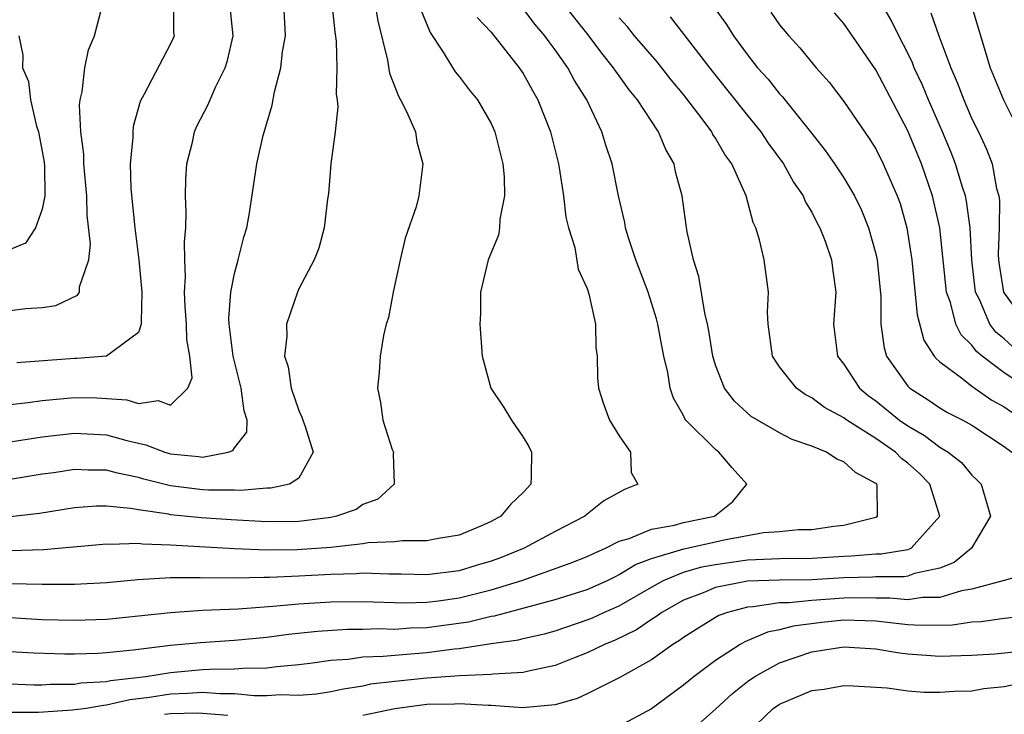
# Model space of a CAD drawing. Units: inches. Extents: x 2514000 to 2517000, y 1533000 to 1536000.
# Drawn here: x 2514734 to 2514795, y 1533829 to 1533872 of the extents above; entities that cross this region are included whole.
import ezdxf

# ---------------------------------------------------------------- set-up
doc = ezdxf.new("R2010")
doc.units = ezdxf.units.IN
doc.header["$MEASUREMENT"] = 0
doc.layers.add('LD25141533_2ft', color=151, linetype='Continuous')

msp = doc.modelspace()

# ---------------------------------------------------------------- linework, layer by layer
at = {"layer": 'LD25141533_2ft'}
for points, elevation in [([(2514795.564, 1533851.565), (2514795, 1533852.073), (2514794.491, 1533852.491), (2514794.125, 1533853), (2514793.473, 1533854.527), (2514793.227, 1533855), (2514792.992, 1533857.008), (2514792.89, 1533859), (2514792.664, 1533860.664), (2514792.591, 1533861), (2514792.39, 1533861.61), (2514791.981, 1533863), (2514791.704, 1533863.705), (2514791.158, 1533865), (2514790.286, 1533867), (2514789.913, 1533867.913), (2514789.399, 1533869), (2514789.297, 1533869.297), (2514789, 1533869.907), (2514788.435, 1533871), (2514787.97, 1533871.97), (2514787, 1533873.638)], 6820), ([(2514733, 1533832.565), (2514734.468, 1533832.468), (2514736.412, 1533832.412), (2514737, 1533832.414), (2514738.465, 1533832.465), (2514739, 1533832.505), (2514740.664, 1533832.664), (2514743, 1533832.945), (2514744.875, 1533833.125), (2514747, 1533833.267), (2514749, 1533833.45), (2514750.366, 1533833.634), (2514752.165, 1533833.835), (2514754.045, 1533833.954), (2514755, 1533833.959), (2514756.008, 1533833.992), (2514757, 1533833.962), (2514757.968, 1533834.032), (2514759, 1533834.056), (2514761.586, 1533834.414), (2514763, 1533834.767), (2514763.205, 1533834.795), (2514767, 1533835.801), (2514769, 1533836.439), (2514770.255, 1533837), (2514770.751, 1533837.249), (2514771, 1533837.356), (2514772.018, 1533837.982), (2514773, 1533838.356), (2514775.028, 1533838.972), (2514777, 1533839.403), (2514777.537, 1533839.536), (2514779.991, 1533839.991), (2514781, 1533840.056), (2514782.175, 1533840.175), (2514783, 1533840.179), (2514784.381, 1533840.381), (2514785, 1533840.452), (2514787, 1533840.951), (2514787.098, 1533841), (2514787.088, 1533842.912), (2514787.062, 1533843), (2514787, 1533843.054), (2514785.728, 1533843.728), (2514785, 1533844.406), (2514784.564, 1533844.564), (2514783.921, 1533845), (2514783, 1533845.374), (2514781.784, 1533845.783), (2514781, 1533846.205), (2514779.226, 1533847.226), (2514778.176, 1533848.176), (2514777.568, 1533849), (2514777, 1533850.434), (2514776.826, 1533851), (2514776.587, 1533852.587), (2514776.5, 1533853), (2514776.33, 1533853.67), (2514775.966, 1533855.966), (2514775.621, 1533857), (2514775.24, 1533858.76), (2514775.168, 1533859.168), (2514774.927, 1533861), (2514774.512, 1533862.512), (2514774.415, 1533863), (2514773.892, 1533863.892), (2514773.449, 1533865), (2514773, 1533865.655), (2514772.137, 1533867), (2514771.618, 1533867.618), (2514770.776, 1533868.776), (2514770.641, 1533869), (2514769.908, 1533869.908), (2514769.051, 1533871.05), (2514767.486, 1533873)], 6808), ([(2514755.753, 1533873), (2514755.93, 1533871.93), (2514756.535, 1533869.466), (2514756.655, 1533868.655), (2514757.216, 1533867.216), (2514757.353, 1533867), (2514757.726, 1533866.274), (2514758.279, 1533865), (2514758.373, 1533864.372), (2514758.751, 1533863), (2514758.498, 1533861), (2514758.316, 1533860.316), (2514757.644, 1533858.356), (2514757.322, 1533857), (2514756.886, 1533855), (2514756.597, 1533853.403), (2514756.458, 1533853), (2514756.281, 1533852.281), (2514756.077, 1533851), (2514756.015, 1533849.985), (2514755.911, 1533849), (2514756.109, 1533848.109), (2514756.243, 1533847), (2514756.837, 1533845.163), (2514756.902, 1533845), (2514756.894, 1533844.894), (2514756.962, 1533843), (2514755.927, 1533842.073), (2514755, 1533841.728), (2514754.577, 1533841.423), (2514753.364, 1533841), (2514753, 1533840.925), (2514751, 1533840.678), (2514749, 1533840.663), (2514746.784, 1533840.784), (2514744.907, 1533840.907), (2514743, 1533841.099), (2514742.871, 1533841.129), (2514741, 1533841.4), (2514740.505, 1533841.495), (2514739, 1533841.623), (2514738.377, 1533841.623), (2514737, 1533841.525), (2514734.822, 1533841.178), (2514733, 1533840.973)], 6800), ([(2514753.062, 1533873), (2514753.244, 1533871.244), (2514753.331, 1533870.669), (2514753.383, 1533869), (2514753.339, 1533867.34), (2514753.398, 1533867), (2514753.448, 1533866.552), (2514753.269, 1533865), (2514753.011, 1533863.011), (2514752.848, 1533861.152), (2514752.791, 1533860.79), (2514752.592, 1533859), (2514752.261, 1533857.739), (2514751.965, 1533857), (2514751, 1533855.204), (2514750.911, 1533855), (2514750.23, 1533853), (2514750.252, 1533852.252), (2514750.12, 1533851), (2514750.33, 1533850.33), (2514750.516, 1533849), (2514751, 1533847.601), (2514751.196, 1533847.197), (2514751.252, 1533847), (2514751.403, 1533846.597), (2514751.908, 1533845), (2514751, 1533843.388), (2514750.418, 1533843), (2514749.248, 1533842.752), (2514749, 1533842.749), (2514747.386, 1533842.614), (2514747, 1533842.637), (2514745.365, 1533842.635), (2514745, 1533842.658), (2514743, 1533842.903), (2514741.324, 1533843.324), (2514741, 1533843.422), (2514739.683, 1533843.683), (2514739, 1533843.87), (2514737.87, 1533843.87), (2514737, 1533843.913), (2514735.718, 1533843.718), (2514735, 1533843.626), (2514733, 1533843.288)], 6798), ([(2514733, 1533845.64), (2514735, 1533845.959), (2514737, 1533846.181), (2514739, 1533846.081), (2514740.269, 1533845.732), (2514741, 1533845.554), (2514741.464, 1533845.464), (2514742.643, 1533845), (2514743, 1533844.896), (2514744.737, 1533844.738), (2514745, 1533844.699), (2514746.588, 1533845), (2514746.895, 1533845.105), (2514747, 1533845.271), (2514747.759, 1533846.241), (2514747.789, 1533847), (2514747.591, 1533847.591), (2514747.397, 1533849), (2514746.899, 1533851), (2514746.661, 1533853), (2514746.646, 1533853.354), (2514746.769, 1533855), (2514747, 1533856.148), (2514747.228, 1533857), (2514747.575, 1533858.425), (2514747.757, 1533859), (2514747.933, 1533859.933), (2514748.379, 1533863), (2514748.773, 1533864.773), (2514749.331, 1533866.67), (2514749.486, 1533867.487), (2514749.89, 1533869), (2514749.991, 1533869.991), (2514750.168, 1533871), (2514750.066, 1533873)], 6796), ([(2514733, 1533847.976), (2514734.105, 1533848.105), (2514735, 1533848.236), (2514737, 1533848.423), (2514738.397, 1533848.397), (2514740.265, 1533848.265), (2514741, 1533848.05), (2514742.234, 1533848.234), (2514743, 1533847.946), (2514744.086, 1533849), (2514744.349, 1533849.651), (2514744.195, 1533851), (2514744.026, 1533852.026), (2514744.006, 1533853), (2514743.913, 1533854.087), (2514743.874, 1533855), (2514743.944, 1533855.944), (2514743.893, 1533857), (2514743.862, 1533858.138), (2514743.952, 1533859), (2514743.985, 1533859.986), (2514743.936, 1533861), (2514743.956, 1533862.044), (2514744.021, 1533863), (2514744.362, 1533864.362), (2514744.496, 1533865), (2514744.647, 1533865.353), (2514745.33, 1533866.67), (2514745.83, 1533867.83), (2514746.418, 1533869), (2514746.558, 1533869.443), (2514746.918, 1533871), (2514746.696, 1533873)], 6794), ([(2514743.182, 1533873), (2514743.192, 1533871.192), (2514743.218, 1533871), (2514743.161, 1533870.839), (2514743, 1533870.498), (2514741.347, 1533867.347), (2514741.1, 1533866.901), (2514740.676, 1533865.324), (2514740.64, 1533865), (2514740.642, 1533864.642), (2514740.491, 1533863), (2514740.529, 1533861.471), (2514740.773, 1533859), (2514741.017, 1533857), (2514741.2, 1533855), (2514741.158, 1533853.158), (2514741.174, 1533853), (2514741, 1533852.48), (2514739, 1533851.004), (2514737.145, 1533850.855), (2514737, 1533850.858), (2514733.413, 1533850.588)], 6792), ([(2514776.854, 1533872.854), (2514777.692, 1533871.692), (2514778.132, 1533871), (2514779, 1533869.8), (2514779.627, 1533869), (2514780.277, 1533868.277), (2514781, 1533867.366), (2514781.182, 1533867.182), (2514782.932, 1533865), (2514783.84, 1533863.84), (2514784.429, 1533863), (2514785, 1533862.137), (2514785.678, 1533861), (2514786.11, 1533860.11), (2514786.553, 1533859), (2514787, 1533857.379), (2514787.084, 1533857), (2514787.308, 1533854.692), (2514787.321, 1533853), (2514787.517, 1533851.517), (2514787.677, 1533851), (2514789, 1533849.13), (2514789.057, 1533849.057), (2514789.125, 1533849), (2514790.264, 1533848.264), (2514791, 1533847.763), (2514791.481, 1533847.481), (2514792.43, 1533847), (2514793, 1533846.68), (2514795, 1533845.36), (2514795.493, 1533845)], 6814), ([(2514792.925, 1533873), (2514794.13, 1533869), (2514794.962, 1533867), (2514795.974, 1533865)], 6824), ([(2514733, 1533834.675), (2514735, 1533834.565), (2514737, 1533834.516), (2514739, 1533834.585), (2514743, 1533835), (2514745, 1533835.13), (2514747.228, 1533835.228), (2514749.383, 1533835.384), (2514751, 1533835.535), (2514753, 1533835.666), (2514755, 1533835.688), (2514757.602, 1533835.602), (2514759, 1533835.638), (2514759.716, 1533835.716), (2514761, 1533835.905), (2514763, 1533836.402), (2514764.914, 1533837), (2514767.936, 1533838.064), (2514769, 1533838.485), (2514769.343, 1533838.657), (2514770.139, 1533839), (2514771, 1533839.437), (2514771.605, 1533839.605), (2514773, 1533840.192), (2514774.442, 1533840.442), (2514775, 1533840.602), (2514776.94, 1533841), (2514778.082, 1533841.918), (2514778.958, 1533843), (2514778.034, 1533844.034), (2514777.214, 1533845), (2514777, 1533845.163), (2514775.155, 1533847), (2514775.088, 1533847.088), (2514775, 1533847.286), (2514774.374, 1533848.374), (2514774.179, 1533849), (2514774.03, 1533849.97), (2514773.783, 1533851), (2514773.648, 1533851.648), (2514773.407, 1533853), (2514773.327, 1533853.327), (2514772.789, 1533855), (2514772.038, 1533857), (2514771.557, 1533858.443), (2514771.395, 1533859), (2514771.345, 1533859.345), (2514770.942, 1533861), (2514770.55, 1533863), (2514770.158, 1533864.158), (2514769.916, 1533865), (2514768.973, 1533867), (2514768.211, 1533868.211), (2514767.791, 1533869), (2514767, 1533870.115), (2514766.616, 1533870.616), (2514766.357, 1533871), (2514765.728, 1533871.728), (2514765, 1533872.7)], 6806), ([(2514733, 1533853.843), (2514733.968, 1533853.968), (2514735, 1533854.031), (2514735.843, 1533854.157), (2514737.206, 1533854.794), (2514737.319, 1533855), (2514737.328, 1533855.328), (2514737.902, 1533857), (2514738.008, 1533857.992), (2514737.8, 1533859.8), (2514737.773, 1533861), (2514737.597, 1533863), (2514737.595, 1533863.595), (2514737.409, 1533865), (2514737.33, 1533866.671), (2514737.368, 1533867), (2514737.491, 1533867.491), (2514737.654, 1533869), (2514737.875, 1533870.125), (2514738.247, 1533871), (2514738.686, 1533872.686)], 6790), ([(2514758.617, 1533872.617), (2514759.191, 1533871.191), (2514759.968, 1533870.032), (2514760.748, 1533868.748), (2514761, 1533868.449), (2514761.626, 1533867.626), (2514762.148, 1533867), (2514763, 1533865.511), (2514763.233, 1533865), (2514763.58, 1533863.58), (2514763.737, 1533863), (2514763.813, 1533862.186), (2514763.846, 1533861), (2514763.552, 1533859.552), (2514763.515, 1533859), (2514763.455, 1533858.545), (2514762.824, 1533857), (2514762.348, 1533855), (2514762.333, 1533853.667), (2514762.292, 1533853), (2514762.434, 1533851), (2514762.989, 1533849), (2514763.797, 1533847.797), (2514764.272, 1533847), (2514765, 1533845.931), (2514765.349, 1533845.349), (2514765.511, 1533845), (2514765.499, 1533843.499), (2514765.478, 1533843), (2514765, 1533842.481), (2514764.238, 1533841.762), (2514763.607, 1533841), (2514763, 1533840.669), (2514762.404, 1533840.404), (2514761, 1533839.825), (2514759.589, 1533839.589), (2514759, 1533839.47), (2514757.476, 1533839.476), (2514757, 1533839.409), (2514755.335, 1533839.335), (2514755, 1533839.27), (2514753, 1533839.049), (2514750.903, 1533838.903), (2514749, 1533838.894), (2514747, 1533838.978), (2514743, 1533839.206), (2514741.256, 1533839.257), (2514741, 1533839.296), (2514739.239, 1533839.239), (2514739, 1533839.26), (2514735.092, 1533838.908), (2514733, 1533838.845)], 6802), ([(2514780.462, 1533872.462), (2514781, 1533871.686), (2514781.565, 1533871), (2514782.253, 1533870.253), (2514783.287, 1533869), (2514784.096, 1533868.095), (2514785, 1533866.898), (2514786.591, 1533864.591), (2514787, 1533863.932), (2514787.471, 1533863), (2514788.343, 1533861), (2514788.515, 1533860.515), (2514788.942, 1533859), (2514789.258, 1533857), (2514789.575, 1533853.575), (2514789.988, 1533851.988), (2514790.648, 1533851), (2514790.802, 1533850.802), (2514791, 1533850.638), (2514792.356, 1533849.644), (2514793, 1533849.132), (2514794.248, 1533848.248), (2514795, 1533847.838), (2514795.493, 1533847.493)], 6816), ([(2514796.468, 1533849), (2514795, 1533849.956), (2514793.627, 1533851), (2514793.283, 1533851.283), (2514793, 1533851.675), (2514792.318, 1533852.318), (2514791.995, 1533853), (2514791.655, 1533854.345), (2514791.409, 1533855), (2514790.989, 1533859), (2514790.632, 1533860.633), (2514790.538, 1533861), (2514789.849, 1533863), (2514789, 1533865.065), (2514787, 1533868.86), (2514785, 1533871.766), (2514784.428, 1533872.427)], 6818), ([(2514790.435, 1533872.435), (2514790.938, 1533871), (2514791.672, 1533869), (2514792.084, 1533868.084), (2514792.487, 1533867), (2514793, 1533865.817), (2514793.402, 1533865), (2514793.908, 1533863.908), (2514794.254, 1533863), (2514794.541, 1533861.459), (2514794.673, 1533861), (2514794.716, 1533860.716), (2514794.705, 1533859), (2514794.644, 1533857.356), (2514794.66, 1533857), (2514794.694, 1533856.694), (2514794.966, 1533855), (2514795, 1533854.935), (2514796.415, 1533853)], 6822), ([(2514774.175, 1533872.175), (2514776.782, 1533868.782), (2514779, 1533866.012), (2514779.831, 1533865), (2514780.295, 1533864.295), (2514781.244, 1533863), (2514781.86, 1533861.86), (2514782.461, 1533861), (2514782.613, 1533860.613), (2514783, 1533859.988), (2514783.33, 1533859.33), (2514783.517, 1533859), (2514783.834, 1533858.166), (2514784.246, 1533857), (2514784.321, 1533856.321), (2514784.503, 1533855), (2514784.372, 1533853), (2514784.614, 1533851), (2514785, 1533850.495), (2514785.976, 1533849), (2514786.533, 1533848.533), (2514787, 1533848.204), (2514788.49, 1533847), (2514789, 1533846.639), (2514790.037, 1533846.037), (2514791, 1533845.316), (2514791.521, 1533845), (2514792.358, 1533844.358), (2514793, 1533843.569), (2514793.293, 1533843.293), (2514793.568, 1533843), (2514794.156, 1533841), (2514792.978, 1533839), (2514791.894, 1533838.106), (2514791, 1533837.766), (2514789.42, 1533837.42), (2514789, 1533837.261), (2514788.774, 1533837.225), (2514787, 1533837.223), (2514786.796, 1533837.204), (2514785, 1533837.162), (2514783, 1533837.036), (2514781, 1533837.02), (2514779, 1533836.951), (2514777, 1533836.551), (2514776.225, 1533836.225), (2514775, 1533835.762), (2514773.652, 1533835), (2514773.285, 1533834.715), (2514773, 1533834.548), (2514772.081, 1533833.919), (2514770.732, 1533833.268), (2514770.076, 1533833), (2514769, 1533832.466), (2514768.143, 1533832.142), (2514767, 1533831.684), (2514765.331, 1533831.33), (2514765, 1533831.245), (2514763.135, 1533831.135), (2514763, 1533831.114), (2514761.035, 1533831.034), (2514759, 1533830.887), (2514757, 1533830.69), (2514755.484, 1533830.516), (2514755, 1533830.4), (2514753.782, 1533830.218), (2514753, 1533830.04), (2514752.099, 1533829.901), (2514751, 1533829.803), (2514749.858, 1533829.858), (2514749, 1533829.793), (2514748.216, 1533829.784), (2514747, 1533829.921), (2514746.087, 1533829.912), (2514745, 1533830.005), (2514744.065, 1533829.935), (2514743, 1533829.9), (2514741.688, 1533829.687), (2514740.46, 1533829.54), (2514739, 1533829.204), (2514738.808, 1533829.192), (2514737.737, 1533829), (2514736.886, 1533828.887), (2514734.759, 1533828.759), (2514733, 1533828.742)], 6812), ([(2514762.137, 1533872.136), (2514763, 1533871.211), (2514764.761, 1533869), (2514765, 1533868.64), (2514765.58, 1533867.58), (2514765.923, 1533867), (2514766.707, 1533865), (2514767.195, 1533863), (2514767.241, 1533862.759), (2514767.513, 1533861), (2514767.668, 1533859.669), (2514767.839, 1533859), (2514768.231, 1533857.769), (2514768.435, 1533856.435), (2514769, 1533855.217), (2514769.106, 1533854.894), (2514769.505, 1533853), (2514769.533, 1533851.532), (2514769.614, 1533851), (2514769.639, 1533849.639), (2514769.695, 1533849), (2514770.012, 1533848.012), (2514770.395, 1533847), (2514771, 1533846.027), (2514771.702, 1533845), (2514771.743, 1533843.743), (2514772.154, 1533843), (2514771.326, 1533842.674), (2514770.034, 1533841.966), (2514769, 1533841.138), (2514768.852, 1533841), (2514767, 1533840.059), (2514765.056, 1533839), (2514763.586, 1533838.414), (2514763, 1533838.2), (2514762.072, 1533837.928), (2514761, 1533837.591), (2514759, 1533837.341), (2514757.394, 1533837.394), (2514756.618, 1533837.382), (2514755, 1533837.447), (2514754.59, 1533837.41), (2514753, 1533837.375), (2514751, 1533837.258), (2514749.172, 1533837.172), (2514748.821, 1533837.179), (2514747, 1533837.137), (2514744.839, 1533837.161), (2514743, 1533837.15), (2514740.961, 1533837.039), (2514739, 1533836.852), (2514737, 1533836.747), (2514735, 1533836.738), (2514733, 1533836.779)], 6804), ([(2514733, 1533830.537), (2514734.476, 1533830.476), (2514735, 1533830.482), (2514735.482, 1533830.518), (2514737, 1533830.524), (2514737.404, 1533830.597), (2514739, 1533830.69), (2514739.252, 1533830.748), (2514741.455, 1533831), (2514743, 1533831.25), (2514745, 1533831.434), (2514745.461, 1533831.461), (2514747, 1533831.478), (2514747.522, 1533831.522), (2514749, 1533831.54), (2514749.623, 1533831.622), (2514751, 1533831.747), (2514751.853, 1533831.853), (2514753, 1533832.022), (2514754.089, 1533832.089), (2514755, 1533832.217), (2514756.259, 1533832.259), (2514757, 1533832.34), (2514759, 1533832.496), (2514760.726, 1533832.726), (2514761, 1533832.746), (2514763, 1533833.051), (2514764.71, 1533833.29), (2514765, 1533833.369), (2514766.329, 1533833.671), (2514767, 1533833.857), (2514769, 1533834.534), (2514769.331, 1533834.669), (2514770.038, 1533835), (2514771, 1533835.42), (2514773, 1533836.581), (2514773.759, 1533837), (2514775, 1533837.508), (2514776.157, 1533837.843), (2514777, 1533837.998), (2514779, 1533838.289), (2514781, 1533838.367), (2514783, 1533838.377), (2514785, 1533838.51), (2514785.479, 1533838.521), (2514787, 1533838.661), (2514787.339, 1533838.661), (2514789, 1533838.925), (2514789.198, 1533839), (2514791, 1533841), (2514790.379, 1533843), (2514789.701, 1533843.701), (2514789, 1533844.312), (2514788.611, 1533844.611), (2514788.23, 1533845), (2514787, 1533845.865), (2514785.185, 1533847), (2514785, 1533847.14), (2514783.791, 1533847.791), (2514783, 1533848.397), (2514782.593, 1533848.593), (2514782.046, 1533849), (2514781, 1533850.339), (2514780.555, 1533851), (2514780.283, 1533853), (2514780.25, 1533853.75), (2514780.306, 1533855), (2514780.027, 1533857), (2514779.739, 1533858.261), (2514779.511, 1533859), (2514779.345, 1533859.345), (2514778.908, 1533861), (2514778.015, 1533863), (2514777.587, 1533863.588), (2514777, 1533864.608), (2514776.841, 1533864.841), (2514776.764, 1533865), (2514776.103, 1533865.897), (2514775, 1533867.338), (2514774.244, 1533868.244), (2514773.36, 1533869.36), (2514771.955, 1533871), (2514771.53, 1533871.529), (2514771, 1533872.107)], 6810), ([(2514733.526, 1533871), (2514733.776, 1533869.776), (2514733.772, 1533869), (2514734.135, 1533868.135), (2514734.259, 1533867), (2514734.646, 1533865.354), (2514734.771, 1533865), (2514735.115, 1533863.115), (2514735.14, 1533862.861), (2514735.167, 1533861), (2514735, 1533860.163), (2514734.583, 1533859), (2514733.955, 1533858.045), (2514733, 1533857.648)], 6788), ([(2514796.581, 1533837.419), (2514795, 1533837), (2514793, 1533836.441), (2514792.346, 1533836.346), (2514791, 1533835.933), (2514789.921, 1533835.921), (2514789, 1533835.781), (2514787.88, 1533835.88), (2514787, 1533835.879), (2514785.904, 1533835.904), (2514785, 1533835.884), (2514783, 1533835.742), (2514781.596, 1533835.596), (2514781, 1533835.59), (2514779.346, 1533835.346), (2514779, 1533835.333), (2514777.755, 1533835), (2514777.203, 1533834.797), (2514777, 1533834.68), (2514775.955, 1533834.045), (2514775, 1533833.44), (2514774.752, 1533833.248), (2514774.331, 1533833), (2514773, 1533832.044), (2514771, 1533830.908), (2514769, 1533829.912), (2514768.367, 1533829.633), (2514767, 1533829.239), (2514764.955, 1533829.045), (2514763, 1533829.187), (2514762.82, 1533829.18), (2514761, 1533829.299), (2514760.721, 1533829.279), (2514759, 1533829.241), (2514757, 1533828.984), (2514755, 1533828.565)], 6814), ([(2514797, 1533834.829), (2514795, 1533834.613), (2514793.579, 1533834.421), (2514793, 1533834.382), (2514791.79, 1533834.21), (2514789.823, 1533834.177), (2514789, 1533834.227), (2514787, 1533834.445), (2514785, 1533834.511), (2514783.626, 1533834.374), (2514781.855, 1533834.145), (2514781, 1533833.909), (2514780.237, 1533833.763), (2514778.831, 1533833.169), (2514778.536, 1533833), (2514777, 1533832.004), (2514775.661, 1533831), (2514775, 1533830.449), (2514773, 1533828.983), (2514771, 1533827.907)], 6816), ([(2514775, 1533827.185), (2514777, 1533828.967), (2514778.057, 1533829.944), (2514779, 1533830.683), (2514779.456, 1533831), (2514781, 1533831.844), (2514783, 1533832.53), (2514785, 1533832.854), (2514787, 1533832.731), (2514788.48, 1533832.48), (2514789, 1533832.422), (2514791, 1533832.271), (2514793, 1533832.321), (2514794.423, 1533832.423), (2514796.636, 1533832.636)], 6818), ([(2514779, 1533827.458), (2514780.606, 1533829), (2514781, 1533829.28), (2514783, 1533830.13), (2514783.784, 1533830.216), (2514785, 1533830.436), (2514785.584, 1533830.416), (2514787.712, 1533830.288), (2514789, 1533830.11), (2514790.022, 1533830.022), (2514791, 1533830.016), (2514791.909, 1533830.091), (2514793, 1533830.113), (2514793.747, 1533830.253), (2514795, 1533830.377), (2514795.516, 1533830.484)], 6820), ([(2514746.573, 1533828.573), (2514745, 1533828.694), (2514744.711, 1533828.712), (2514743, 1533828.662), (2514742.625, 1533828.624)], 6814)]:
    msp.add_lwpolyline(points, dxfattribs=dict(at, elevation=elevation))

doc.saveas('drawing.dxf')
